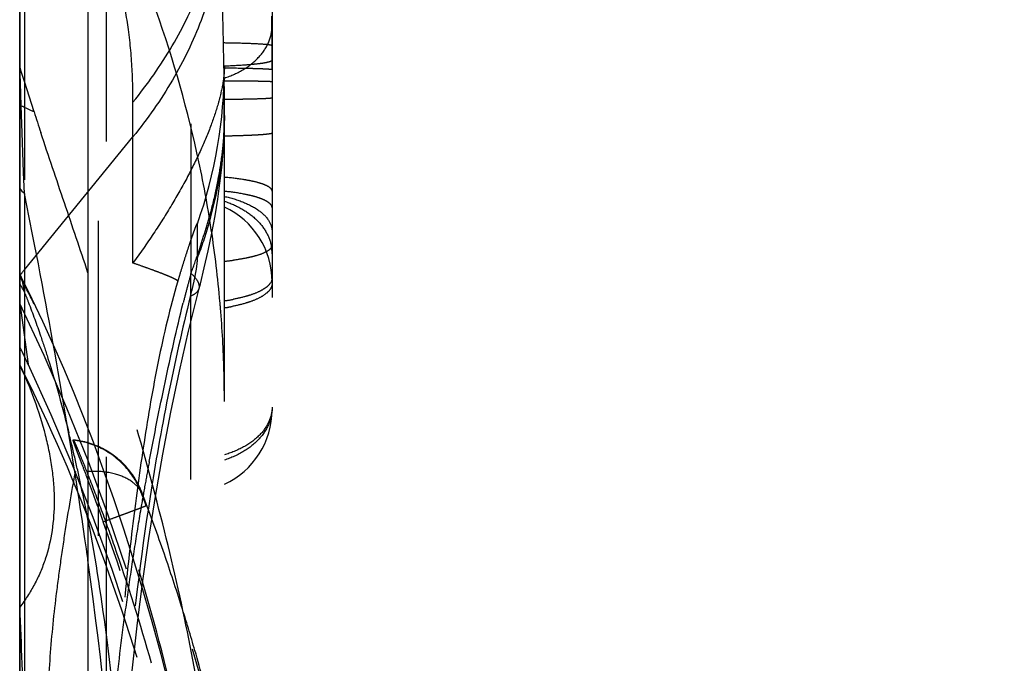
# Model space of a CAD drawing. Units: millimetres. Extents: x 0 to 420, y 0 to 297.
# Drawn here: x 190 to 197, y 97 to 101 of the extents above; entities that cross this region are included whole.
import ezdxf

# ---------------------------------------------------------------- set-up
doc = ezdxf.new("R2010")
doc.units = ezdxf.units.MM
doc.header["$LTSCALE"] = 23.1
doc.linetypes.add('DOT', pattern=[0.2, 0.1, -0.1])
doc.linetypes.add('HIDDEN', pattern=[0.2, 0.1, -0.1])
doc.layers.get('0').update_dxf_attribs({"linetype": 'CONTINUOUS'})
for name, color, linetype in [('607232781-000-01-ED1_DIM', 7, 'CONTINUOUS'), ('607232781-000_CL', 7, 'CONTINUOUS'), ('607232781-000_HL', 7, 'CONTINUOUS'), ('DEFAULT_2', 6, 'HIDDEN')]:
    doc.layers.add(name, color=color, linetype=linetype)
doc.styles.get("Standard").update_dxf_attribs({"font": 'TXT.SHX', "width": 0.7})
doc.dimstyles.new('DIMSTYLE_2', dxfattribs={"dimtxt": 3.5, "dimasz": 3.5, "dimexe": 1.5, "dimexo": 0, "dimgap": 0.875, "dimtad": 1, "dimdec": 3, "dimlfac": 0.2, "dimdsep": 46, "dimtxsty": 'STANDARD', "dimblk": '_FILLED', "dimblk1": '_FILLED', "dimblk2": '_FILLED', "dimcen": 0.09, "dimclrt": 2, "dimadec": 3, "dimazin": 2, "dimtp": 0.05, "dimtm": 0.05, "dimtfac": 1, "dimtdec": 3, "dimtofl": 0, "dimtmove": 0, "dimatfit": 3, "dimldrblk": '_FILLED', "dimfxl": 1, "dimtolj": 1, "dimarcsym": 0})

# ---------------------------------------------------------------- blocks, each defined once
blk = doc.blocks.new('_FILLED')
at = {"color": 0, "linetype": 'BYBLOCK'}
blk.add_solid([(0, 0), (-1, 0.125), (-1, -0.125)], dxfattribs=at)
blk = doc.blocks.new('*D1')
at = {"layer": '607232781-000-01-ED1_DIM', "color": 3, "linetype": 'CONTINUOUS'}
for p, q in [((218.1717, 180.4231), (218.1717, 70.9215)), ((189.8717, 174.3729), (189.8717, 70.9215)), ((189.8717, 72.4215), (204.0217, 72.4215)), ((218.1717, 72.4215), (204.0217, 72.4215))]:
    blk.add_line(p, q, dxfattribs=at)
at = {"layer": '607232781-000-01-ED1_DIM', "color": 3, "linetype": 'CONTINUOUS', "xscale": 3.5, "yscale": 3.5, "zscale": 3.5, "rotation": 180}
blk.add_blockref('_FILLED', (189.8717, 72.4215), dxfattribs=at)
at = {"layer": '607232781-000-01-ED1_DIM', "color": 3, "linetype": 'CONTINUOUS', "xscale": 3.5, "yscale": 3.5, "zscale": 3.5}
blk.add_blockref('_FILLED', (218.1717, 72.4215), dxfattribs=at)
at = {"layer": '607232781-000-01-ED1_DIM', "color": 2, "linetype": 'CONTINUOUS', "insert": (204.0217, 76.7965), "char_height": 3.5, "width": 19.5, "attachment_point": 2, "line_spacing_factor": 0.9}
blk.add_mtext('(5.66)', dxfattribs=at)

msp = doc.modelspace()

# ---------------------------------------------------------------- linework, layer by layer
at = {"color": 9, "linetype": 'DOT'}
for p, q in [((189.9057, 102.3631), (189.9057, 99.9539)), ((190.7018, 99.4441), (190.7018, 100.6236)), ((189.9057, 99.395), (190.7018, 100.3701)), ((191.03, 99.3106), (191.019, 99.2725)), ((191.127, 88.6179), (191.127, 99.3686)), ((189.8716, 99.149), (189.9335, 98.7035)), ((190.7684, 97.7599), (190.7619, 97.7605)), ((190.7792, 97.732), (190.7778, 97.7359))]:
    msp.add_line(p, q, dxfattribs=at)
for centre, radius, start, end in [((186.0845, 100.6253), 4.6173, 359.9798, 2.735), ((187.9011, 100.8863), 3.4706, 340.57759, 359.92552), ((190.4271, 98.9688), 0.6735, 140.7399, 145.56067), ((179.3445, 93.8779), 11.8654, 26.35642, 27.47448), ((186.6194, 97.6465), 3.6766, 24.06307, 27.12143), ((282.2955, 100.289), 92.4852, 182.085785, 182.600626)]:
    msp.add_arc(centre, radius, start, end, dxfattribs=at)
for points, knots in [([(190.6966, 100.8456), (190.6915, 100.9493), (190.6744, 101.1466), (190.6112, 101.4975), (190.5038, 101.8046), (190.3442, 102.0476), (190.2128, 102.1862), (190.0663, 102.2922), (189.9598, 102.3428), (189.9057, 102.3631)], [0, 0, 0, 0, 0.171847, 0.327135, 0.589965, 0.70245, 0.806066, 0.904213, 1, 1, 1, 1]), ([(190.7018, 100.6236), (190.808, 100.7536), (190.9986, 101.0254), (191.2128, 101.4666), (191.3423, 101.9253), (191.3717, 102.2375), (191.3717, 102.3914)], [0, 0, 0, 0, 0.26145, 0.51475, 0.760381, 1, 1, 1, 1]), ([(191.3717, 102.1379), (191.3717, 101.9834), (191.3425, 101.6711), (191.2126, 101.2132), (190.9992, 100.7724), (190.8084, 100.5007), (190.7018, 100.3701)], [0, 0, 0, 0, 0.24059, 0.485251, 0.737493, 1, 1, 1, 1]), ([(191.3717, 100.7999), (191.4216, 100.816), (191.5144, 100.8574), (191.6288, 100.948), (191.7037, 101.0601), (191.7217, 101.145), (191.7217, 101.1855)], [0, 0, 0, 0, 0.284179, 0.544497, 0.780256, 1, 1, 1, 1]), ([(191.7217, 100.9308), (191.7217, 100.9279), (191.7121, 100.9215), (191.6947, 100.9164), (191.6642, 100.9097), (191.6231, 100.904), (191.5711, 100.8985), (191.4862, 100.8919), (191.4186, 100.8886), (191.3717, 100.8868)], [0, 0, 0, 0, 0.025144, 0.078875, 0.164349, 0.281939, 0.430487, 0.604284, 1, 1, 1, 1]), ([(191.7217, 100.6538), (191.7217, 100.6533), (191.7188, 100.6527), (191.715, 100.6519), (191.7071, 100.6511), (191.6969, 100.6502), (191.6834, 100.6494), (191.6597, 100.6481), (191.6229, 100.6468), (191.571, 100.6453), (191.5102, 100.6441), (191.4427, 100.643), (191.3958, 100.6425), (191.3717, 100.6422)], [0, 0, 0, 0, 0.00495, 0.018014, 0.039482, 0.069364, 0.107639, 0.154276, 0.272487, 0.422572, 0.598578, 0.793417, 1, 1, 1, 1]), ([(191.1745, 99.482), (191.2069, 99.5652), (191.3202, 99.9018), (191.3717, 100.2595), (191.3717, 100.5253)], [0, 0, 0, 0, 0.251465, 1, 1, 1, 1]), ([(191.7217, 99.9706), (191.7217, 99.9837), (191.6991, 100.0028), (191.6655, 100.0187), (191.6234, 100.033), (191.5714, 100.0454), (191.4865, 100.0609), (191.4187, 100.0687), (191.3717, 100.0727)], [0, 0, 0, 0, 0.104456, 0.193517, 0.310392, 0.454861, 0.62212, 1, 1, 1, 1]), ([(191.7217, 99.8493), (191.7217, 99.8639), (191.7005, 99.8866), (191.6657, 99.9061), (191.6237, 99.923), (191.5715, 99.9378), (191.4867, 99.956), (191.4188, 99.9653), (191.3717, 99.9701)], [0, 0, 0, 0, 0.114253, 0.204923, 0.321678, 0.464619, 0.629306, 1, 1, 1, 1]), ([(191.3717, 99.9325), (191.4196, 99.9221), (191.5085, 99.8956), (191.6226, 99.838), (191.6999, 99.7637), (191.7217, 99.7021), (191.7217, 99.6748)], [0, 0, 0, 0, 0.318364, 0.599447, 0.822816, 1, 1, 1, 1]), ([(191.1742, 99.7322), (191.1742, 99.7329), (191.1741, 99.7341), (191.1739, 99.7355), (191.1733, 99.7366), (191.1721, 99.736), (191.1711, 99.7346), (191.1696, 99.7323), (191.1679, 99.7288), (191.1647, 99.7218), (191.16, 99.71), (191.1532, 99.6923), (191.1452, 99.6701), (191.1323, 99.6334), (191.1146, 99.5814), (191.0926, 99.5142), (191.0699, 99.4429), (191.0549, 99.3942), (191.0475, 99.3695)], [0, 0, 0, 0, 0.005373, 0.009066, 0.01119, 0.013329, 0.01749, 0.024312, 0.034134, 0.047191, 0.082995, 0.131371, 0.191847, 0.263087, 0.428459, 0.611044, 0.80315, 1, 1, 1, 1]), ([(191.1745, 99.482), (191.1746, 99.5354), (191.1746, 99.6188), (191.1747, 99.7022), (191.1742, 99.7322)], [0, 0, 0, 0, 0.640121, 1, 1, 1, 1]), ([(191.1237, 99.2035), (191.1311, 99.2319), (191.1447, 99.2865), (191.161, 99.3633), (191.1713, 99.4276), (191.1747, 99.4659), (191.1745, 99.482)], [0, 0, 0, 0, 0.310456, 0.594881, 0.830306, 1, 1, 1, 1]), ([(190.0798, 95.623), (190.0763, 95.7703), (190.073, 96.0729), (190.089, 96.5347), (190.1288, 96.9286), (190.1714, 97.2485), (190.2197, 97.5753), (190.2908, 97.9867), (190.3826, 98.3962), (190.468, 98.7227), (190.5595, 99.0474), (190.6378, 99.2885), (190.7018, 99.4441)], [0, 0, 0, 0, 0.113586, 0.233116, 0.355862, 0.418423, 0.481828, 0.610418, 0.739999, 0.805073, 0.870396, 1, 1, 1, 1]), ([(191.03, 99.3106), (191.0301, 99.3116), (191.0285, 99.3141), (191.022, 99.3195), (191.0067, 99.3281), (190.9809, 99.3402), (190.9445, 99.3554), (190.8979, 99.3736), (190.8411, 99.3948), (190.7747, 99.4187), (190.7271, 99.4353), (190.7018, 99.4441)], [0, 0, 0, 0, 0.008273, 0.022629, 0.072953, 0.153305, 0.26403, 0.405046, 0.575451, 0.774142, 1, 1, 1, 1]), ([(189.8824, 99.3408), (189.8816, 99.3423), (189.8791, 99.3468), (189.8751, 99.3515), (189.8717, 99.3521)], [0, 0, 0, 0, 0.33576, 1, 1, 1, 1]), ([(191.019, 99.2725), (190.9639, 99.0791), (190.8733, 98.6867), (190.7741, 98.0928), (190.694, 97.5004), (190.6312, 96.9153), (190.5829, 96.346), (190.5504, 95.7997), (190.5354, 95.2764), (190.5387, 94.9357), (190.5438, 94.7678)], [0, 0, 0, 0, 0.132845, 0.265664, 0.397601, 0.527647, 0.65428, 0.774996, 0.88905, 1, 1, 1, 1]), ([(191.1237, 99.2035), (191.132, 99.2067), (191.1471, 99.2135), (191.1711, 99.2292), (191.184, 99.2462), (191.187, 99.258)], [0, 0, 0, 0, 0.311496, 0.575347, 1, 1, 1, 1]), ([(191.1237, 99.2035), (191.0621, 98.9588), (190.9531, 98.4706), (190.7863, 97.5283), (190.7027, 96.8283), (190.6582, 96.3737)], [0, 0, 0, 0, 0.263722, 0.522589, 1, 1, 1, 1]), ([(191.2388, 94.9409), (191.1855, 95.3342), (191.0487, 96.1024), (190.7561, 97.2089), (190.3995, 98.2213), (190.1207, 98.8534), (189.9765, 99.1456)], [0, 0, 0, 0, 0.270141, 0.530339, 0.778216, 1, 1, 1, 1]), ([(189.8717, 98.6982), (190.0902, 98.2609), (190.4896, 97.3437), (190.9473, 95.886), (191.2542, 94.339), (191.3465, 93.2756), (191.3639, 92.7378)], [0, 0, 0, 0, 0.236981, 0.483851, 0.739191, 1, 1, 1, 1]), ([(191.7217, 98.3855), (191.7217, 98.345), (191.7037, 98.2601), (191.6288, 98.148), (191.5144, 98.0574), (191.4216, 98.016), (191.3717, 97.9999)], [0, 0, 0, 0, 0.219744, 0.455503, 0.715821, 1, 1, 1, 1]), ([(190.7619, 97.7605), (190.7663, 97.7479), (190.7782, 97.7156), (190.79, 97.6834), (190.7972, 97.6637)], [0, 0, 0, 0, 0.390708, 1, 1, 1, 1]), ([(190.7792, 97.732), (190.7769, 97.7382), (190.7732, 97.7475), (190.7698, 97.7568), (190.7684, 97.7599)], [0, 0, 0, 0, 0.661601, 1, 1, 1, 1]), ([(190.7972, 97.6637), (190.7968, 97.6633), (190.7946, 97.6627), (190.7905, 97.6608), (190.7835, 97.6582), (190.774, 97.6545), (190.7619, 97.65), (190.7406, 97.6419), (190.7078, 97.6296), (190.6616, 97.6124), (190.6075, 97.5923), (190.5475, 97.5701), (190.5058, 97.5547), (190.4843, 97.5467)], [0, 0, 0, 0, 0.005378, 0.019208, 0.041433, 0.07199, 0.110817, 0.157849, 0.276274, 0.425733, 0.600602, 0.79424, 1, 1, 1, 1])]:
    msp.add_open_spline(points, degree=3, knots=knots, dxfattribs=at)
for points in [[(190.3724, 98.126), (190.3381, 98.1361), (190.303, 98.1432), (190.2676, 98.1468)], [(190.7684, 97.7599), (190.7593, 97.7841), (190.7486, 97.8077), (190.7364, 97.8307)]]:
    msp.add_open_spline(points, degree=3, dxfattribs=at)
at = {"layer": '607232781-000_CL', "color": 7, "linetype": 'CONTINUOUS'}
for p, q in [((189.8717, 89.1684), (189.8717, 180.4493)), ((190.3717, 105.2143), (190.3717, 85.7913))]:
    msp.add_line(p, q, dxfattribs=at)
at = {"layer": '607232781-000_CL', "color": 9, "linetype": 'CONTINUOUS'}
for p, q in [((189.8766, 100.7662), (189.8717, 100.8856)), ((189.8833, 100.8485), (189.8717, 100.8856)), ((189.9066, 100.7744), (189.8833, 100.8485)), ((189.8833, 100.5976), (189.8766, 100.7662)), ((189.9765, 100.552), (189.9066, 100.7744)), ((189.8904, 100.3978), (189.8833, 100.5976)), ((189.8979, 100.1834), (189.8904, 100.3978)), ((189.9005, 100.1083), (189.8979, 100.1834)), ((189.9056, 99.9539), (189.9005, 100.1083)), ((189.9057, 99.9539), (189.9057, 89.1095))]:
    msp.add_line(p, q, dxfattribs=at)
for centre, radius, start, end in [((190.4108, 100.985), 0.6544, 214.54084, 216.30007), ((189.4362, 99.5576), 1.1317, 61.48402, 62.04689), ((216.0004, 109.0016), 27.3613, 197.98791, 198.32181), ((190.3218, 100.3656), 0.5854, 219.74747, 224.69699), ((144.6887, 90.6913), 46.1559, 11.19571, 11.57676), ((146.4766, 91.024), 44.3374, 8.20282, 11.22252)]:
    msp.add_arc(centre, radius, start, end, dxfattribs=at)
for points, knots in [([(189.8833, 100.5976), (189.8906, 100.5944), (189.9187, 100.5817), (189.9464, 100.568), (189.9667, 100.5573)], [0, 0, 0, 0, 0.256786, 1, 1, 1, 1]), ([(190.3717, 99.3734), (190.3149, 99.5441), (190.1992, 99.8863), (190.0831, 100.2284), (190.0262, 100.4005)], [0, 0, 0, 0, 0.498023, 1, 1, 1, 1])]:
    msp.add_open_spline(points, degree=3, knots=knots, dxfattribs=at)
at = {"layer": '607232781-000_HL', "color": 6, "linetype": 'HIDDEN'}
for p, q in [((191.7217, 101.5026), (191.7217, 98.3733)), ((191.7216, 101.0287), (191.7216, 100.9796)), ((191.7216, 100.9796), (191.7216, 100.9309)), ((191.7217, 100.8602), (191.7216, 100.9385)), ((189.8917, 99.3226), (189.8822, 99.3412)), ((191.0475, 99.3695), (191.019, 99.2725)), ((191.339, 99.1655), (191.3369, 99.189)), ((190.2676, 98.1468), (190.2609, 98.1468)), ((190.3639, 97.9161), (190.372, 97.8954))]:
    msp.add_line(p, q, dxfattribs=at)
for points in [[(191.127, 87.6622), (191.1474, 87.7268), (191.1786, 87.8336), (191.2083, 87.9453), (191.2365, 88.0624), (191.2623, 88.1818), (191.2855, 88.3014), (191.3062, 88.4226), (191.3245, 88.5462), (191.3402, 88.6723), (191.3531, 88.7999), (191.3628, 88.9285), (191.3691, 89.0583), (191.3716, 89.1885), (191.3715, 116.8595)], [(191.187, 99.2579), (191.1958, 99.2923), (191.2246, 99.4101), (191.2529, 99.5344), (191.2798, 99.6638), (191.3035, 99.7912), (191.3232, 99.9121), (191.3394, 100.029), (191.3524, 100.1445), (191.3618, 100.2542), (191.368, 100.3606), (191.3714, 100.478), (191.3717, 100.525)], [(191.2371, 94.9552), (191.2324, 94.9891), (191.1898, 95.2684), (191.1415, 95.5427), (191.0886, 95.8104), (191.0317, 96.0711), (190.9712, 96.326), (190.9079, 96.5742), (190.8422, 96.8152), (190.7742, 97.0504), (190.7044, 97.279), (190.6333, 97.5004), (190.5606, 97.7164), (190.4863, 97.9272), (190.4113, 98.1309), (190.3366, 98.3251), (190.265, 98.5038), (190.1946, 98.6724), (190.1205, 98.8427), (190.0422, 99.0146), (189.9633, 99.1796), (189.8913, 99.3234)], [(190.6619, 96.1229), (190.6686, 96.1941), (190.6998, 96.5007), (190.7348, 96.8075), (190.7742, 97.1154), (190.8182, 97.4245), (190.867, 97.7334), (190.9208, 98.0424), (190.9797, 98.3501), (191.0429, 98.652), (191.1097, 98.9454), (191.187, 99.258)], [(190.7676, 97.7624), (190.7655, 97.7677), (190.7632, 97.7735), (190.7602, 97.7808), (190.7564, 97.7896), (190.7524, 97.7986), (190.7482, 97.8077), (190.7435, 97.8173), (190.7387, 97.8267), (190.7338, 97.8359), (190.7288, 97.845), (190.7235, 97.8541), (190.7181, 97.8632), (190.7123, 97.8724), (190.7064, 97.8815), (190.7001, 97.8908), (190.6936, 97.9), (190.6868, 97.9093), (190.6798, 97.9184), (190.6726, 97.9276), (190.6651, 97.9366), (190.6574, 97.9456), (190.6494, 97.9545), (190.6413, 97.9633), (190.6328, 97.972), (190.6241, 97.9806), (190.6152, 97.989), (190.6061, 97.9974), (190.5967, 98.0056), (190.5871, 98.0137), (190.5772, 98.0216), (190.5671, 98.0294), (190.5567, 98.037), (190.5462, 98.0444), (190.5354, 98.0517), (190.5244, 98.0587), (190.5131, 98.0656), (190.5016, 98.0722), (190.4899, 98.0787), (190.478, 98.0849), (190.4659, 98.0909), (190.4536, 98.0966), (190.4411, 98.1021), (190.4283, 98.1073), (190.4154, 98.1123), (190.4023, 98.117), (190.3891, 98.1214), (190.3756, 98.1255), (190.362, 98.1294), (190.3482, 98.1329), (190.3343, 98.1361), (190.3202, 98.139), (190.306, 98.1416), (190.2916, 98.1438), (190.2771, 98.1457), (190.2673, 98.1468)], [(190.7778, 97.7359), (190.7764, 97.7396), (190.7698, 97.7568)]]:
    msp.add_lwpolyline(points, dxfattribs=at)
for centre, radius, start, end in [((161.5629, 100.4663), 29.8081, 1.13592, 1.5955), ((142.3429, 100.9375), 49.3787, 0.22069, 0.33679), ((143.02, 100.9404), 48.7016, 0.10384, 0.2203), ((159.9381, 100.4208), 31.4334, 0.82334, 1.16001), ((148.0758, 100.8558), 43.6459, 0.10857, 0.23715), ((136.0985, 100.3785), 55.2723, 359.99541, 0.41451), ((182.8441, 98.4058), 8.529, 8.87703, 12.50142), ((191.1217, 99.3079), 0.6, 0, 65.37568), ((182.9408, 98.4204), 8.4312, 5.23001, 8.8803), ((182.9865, 98.4248), 8.3853, 4.71721, 5.06715), ((176.4186, 92.6209), 14.9531, 0.12892, 25.88005), ((183.0248, 98.4277), 8.3469, 1.55537, 4.7191), ((164.0291, 86.3082), 28.7172, 25.57112, 25.85625), ((176.4155, 92.304), 14.9562, 0.44697, 25.33301), ((183.0317, 98.4283), 8.34, 0.00025, 1.55288), ((191.1217, 98.3696), 0.6, 294.62432, 360), ((190.1996, 97.5491), 0.6008, 73.32426, 84.14363), ((176.9533, 92.6436), 14.4099, 20.33152, 21.37428), ((190.2034, 97.5509), 0.5966, 20.57822, 27.70093), ((176.7956, 92.4339), 14.9536, 19.0338, 20.7507), ((176.2254, 92.3725), 15.1866, 19.22109, 20.33638), ((176.6604, 92.4702), 15.0607, 7.18744, 20.17333), ((176.3119, 92.4559), 15.0591, 0.7364, 19.75875), ((175.8236, 92.2302), 15.6129, 15.91217, 19.22864), ((176.8471, 92.4514), 14.8993, 17.485, 19.03477), ((176.7528, 92.4212), 14.9983, 16.19425, 17.48679), ((176.4149, 92.326), 15.3493, 14.47314, 16.18375)]:
    msp.add_arc(centre, radius, start, end, dxfattribs=at)
for points, knots in [([(191.1709, 100.252), (191.0876, 100.6276), (190.8682, 101.3757), (190.5542, 102.089), (190.3745, 102.4377)], [0, 0, 0, 0, 0.495107, 1, 1, 1, 1]), ([(191.3717, 100.8818), (191.3717, 100.8431), (191.3619, 100.7555), (191.3288, 100.6132), (191.2741, 100.4486), (191.1983, 100.2667), (191.1017, 100.0718), (190.9858, 99.8673), (190.8518, 99.656), (190.7532, 99.5155), (190.7018, 99.4441)], [0, 0, 0, 0, 0.072264, 0.164032, 0.27278, 0.396197, 0.532211, 0.679187, 0.835517, 1, 1, 1, 1]), ([(191.3683, 100.8725), (191.3684, 100.8647), (191.3691, 100.8451), (191.3686, 100.8137), (191.3693, 100.7902), (191.3694, 100.7784)], [0, 0, 0, 0, 0.25001, 0.624982, 1, 1, 1, 1]), ([(189.8717, 98.6982), (189.9486, 98.5324), (190.0434, 98.2808), (190.1117, 97.9412), (190.1351, 97.6355), (190.0948, 97.3429), (189.9852, 97.0876), (189.9121, 96.9752), (189.8717, 96.9229)], [0, 0, 0, 0, 0.293737, 0.428804, 0.555417, 0.785682, 0.893811, 1, 1, 1, 1]), ([(190.2609, 98.1468), (190.2606, 98.1468), (190.2612, 98.145), (190.2615, 98.1433), (190.2629, 98.139), (190.2647, 98.1337), (190.2672, 98.1267), (190.2716, 98.1146), (190.2786, 98.096), (190.2885, 98.0698), (190.3005, 98.0387), (190.3142, 98.003), (190.3356, 97.9473), (190.3652, 97.8693), (190.4032, 97.768), (190.4436, 97.6592), (190.4707, 97.5846), (190.4843, 97.5467)], [0, 0, 0, 0, 0.001229, 0.005084, 0.011557, 0.020592, 0.032127, 0.046098, 0.081095, 0.125033, 0.177297, 0.237267, 0.304322, 0.456737, 0.628, 0.811371, 1, 1, 1, 1]), ([(190.3639, 97.9161), (190.3519, 97.9466), (190.3301, 98.001), (190.3041, 98.0641), (190.2873, 98.1037), (190.2786, 98.124), (190.2724, 98.1374), (190.2694, 98.1442), (190.2681, 98.1462)], [0, 0, 0, 0, 0.394295, 0.70473, 0.822011, 0.911299, 0.970967, 1, 1, 1, 1]), ([(190.7316, 97.8282), (190.6948, 97.8984), (190.5923, 98.0255), (190.4479, 98.1019), (190.372, 98.1247)], [0, 0, 0, 0, 0.500053, 1, 1, 1, 1])]:
    msp.add_open_spline(points, degree=3, knots=knots, dxfattribs=at)
at = {"layer": 'DEFAULT_2', "color": 6, "linetype": 'DOT'}
for p, q in [((191.127, 114.3243), (191.127, 99.3686)), ((190.5087, 95.7147), (190.5087, 113.813)), ((190.4464, 113.6145), (190.4464, 94.2092)), ((191.7213, 101.0364), (191.7211, 101.0907)), ((189.8833, 99.3389), (189.8822, 99.3412)), ((189.8913, 99.3234), (189.8917, 99.3226)), ((191.187, 99.258), (191.1871, 99.2581))]:
    msp.add_line(p, q, dxfattribs=at)
for centre, radius, start, end in [((146.9798, 100.8504), 44.7419, 0.30779, 0.51503), ((191.2423, 87.1595), 13.7136, 88.69605, 89.47372), ((191.2432, 74.2081), 26.5706, 89.32797, 89.72784), ((187.1818, 100.8899), 4.2268, 342.92771, 344.84437), ((186.7048, 101.0346), 4.7252, 341.29526, 342.94839), ((186.2169, 101.1986), 5.24, 339.55957, 341.30804), ((191.4208, 99.5113), 0.3009, 0.05969, 10.32891), ((191.1912, 101.2999), 1.8515, 275.59392, 277.65038), ((190.7717, 99.7981), 1, 205.84222, 207.33305), ((199.4983, 97.0614), 8.6834, 164.5914, 165.19358), ((190.7541, 99.728), 0.9829, 206.14005, 210.32723), ((200.9121, 96.6904), 10.1452, 165.37008, 165.95908), ((200.1352, 96.8922), 9.3425, 165.18859, 165.36412), ((191.1883, 100.4793), 1.3246, 277.95901, 280.9031), ((191.1849, 100.3704), 1.2681, 278.47147, 281.12885), ((179.4358, 95.5106), 11.1258, 12.98008, 13.98301), ((178.6708, 95.3329), 11.9112, 12.0354, 12.98645), ((212.8736, 93.856), 22.4364, 169.38164, 169.77959), ((190.4103, 97.1922), 0.7254, 88.44945, 93.66309), ((177.9614, 95.1805), 12.6368, 11.13225, 12.04064), ((211.8248, 94.0449), 21.3707, 169.779, 170.25165), ((211.9915, 94.0193), 21.5394, 170.2597, 171.05649), ((177.6746, 95.1643), 12.9214, 10.6868, 10.95732), ((213.3648, 93.8049), 22.9293, 171.06069, 171.81793), ((153.272, 92.1569), 37.4502, 7.84323, 7.97061), ((154.5208, 92.3236), 36.1903, 4.21568, 7.85164), ((214.9517, 93.5785), 24.5323, 171.82195, 172.51381), ((219.7718, 92.9668), 29.391, 172.55578, 173.7581)]:
    msp.add_arc(centre, radius, start, end, dxfattribs=at)
for points, knots in [([(191.5521, 101.0526), (191.5377, 101.0532), (191.4754, 101.0552), (191.4131, 101.0565), (191.3651, 101.0572)], [0, 0, 0, 0, 0.230047, 1, 1, 1, 1]), ([(191.7009, 101.0425), (191.6821, 101.0453), (191.6324, 101.0491), (191.5827, 101.0515), (191.5521, 101.0526)], [0, 0, 0, 0, 0.383281, 1, 1, 1, 1]), ([(191.7213, 101.0364), (191.7212, 101.0371), (191.7192, 101.0385), (191.7154, 101.0397), (191.7089, 101.0412), (191.7039, 101.042), (191.7009, 101.0425)], [0, 0, 0, 0, 0.094735, 0.286801, 0.587869, 1, 1, 1, 1]), ([(191.7217, 100.8602), (191.7217, 100.8605), (191.7205, 100.8611), (191.7187, 100.8615), (191.7152, 100.8622), (191.7082, 100.863), (191.696, 100.8641), (191.6776, 100.8653), (191.6538, 100.8665), (191.625, 100.8676), (191.5913, 100.8686), (191.5672, 100.8692), (191.5544, 100.8695)], [0, 0, 0, 0, 0.005394, 0.017859, 0.03802, 0.065969, 0.145268, 0.255696, 0.3971, 0.569299, 0.771473, 1, 1, 1, 1]), ([(191.7217, 100.7721), (191.7217, 100.7723), (191.7204, 100.7724), (191.7187, 100.7728), (191.7152, 100.7731), (191.7107, 100.7734), (191.7047, 100.7737), (191.6941, 100.7742), (191.6777, 100.7747), (191.654, 100.7753), (191.6253, 100.7759), (191.5916, 100.7764), (191.5676, 100.7767), (191.5549, 100.7769)], [0, 0, 0, 0, 0.004408, 0.016499, 0.03646, 0.064301, 0.100006, 0.143557, 0.254102, 0.395749, 0.568304, 0.770933, 1, 1, 1, 1]), ([(191.3717, 100.525), (191.3717, 100.5064), (191.3706, 100.4295), (191.3653, 100.3527), (191.3594, 100.2947)], [0, 0, 0, 0, 0.241948, 1, 1, 1, 1]), ([(191.7217, 100.3963), (191.7217, 100.3956), (191.7193, 100.394), (191.7149, 100.3927), (191.7072, 100.391), (191.6915, 100.3886), (191.6642, 100.3857), (191.623, 100.3827), (191.571, 100.38), (191.5101, 100.3776), (191.4426, 100.3756), (191.3957, 100.3746), (191.3715, 100.3741)], [0, 0, 0, 0, 0.006366, 0.019997, 0.041759, 0.07179, 0.156719, 0.274699, 0.424373, 0.599845, 0.794071, 1, 1, 1, 1]), ([(191.3594, 100.2947), (191.3573, 100.2746), (191.3478, 100.1917), (191.3345, 100.1093), (191.3226, 100.0473)], [0, 0, 0, 0, 0.242772, 1, 1, 1, 1]), ([(191.3226, 100.0473), (191.3185, 100.0258), (191.3007, 99.9378), (191.2794, 99.8504), (191.2616, 99.7848)], [0, 0, 0, 0, 0.243523, 1, 1, 1, 1]), ([(191.3717, 99.8973), (191.4162, 99.8828), (191.4998, 99.8466), (191.6061, 99.7696), (191.6827, 99.6749), (191.7102, 99.6015), (191.7168, 99.5652)], [0, 0, 0, 0, 0.280578, 0.540962, 0.778963, 1, 1, 1, 1]), ([(191.6797, 99.5272), (191.6748, 99.5245), (191.6509, 99.5126), (191.6254, 99.5039), (191.6052, 99.4981)], [0, 0, 0, 0, 0.21217, 1, 1, 1, 1]), ([(191.7217, 99.5743), (191.7217, 99.5657), (191.7137, 99.5517), (191.6973, 99.5378), (191.6861, 99.5307), (191.6797, 99.5272)], [0, 0, 0, 0, 0.39551, 0.666781, 1, 1, 1, 1]), ([(191.5561, 99.4856), (191.5469, 99.4835), (191.5077, 99.4753), (191.4681, 99.469), (191.4377, 99.4649)], [0, 0, 0, 0, 0.235134, 1, 1, 1, 1]), ([(191.6052, 99.4981), (191.6014, 99.497), (191.5851, 99.4924), (191.5687, 99.4884), (191.5561, 99.4856)], [0, 0, 0, 0, 0.237556, 1, 1, 1, 1]), ([(191.2388, 95.9687), (191.1971, 96.2443), (191.095, 96.8041), (190.8968, 97.6484), (190.6538, 98.5088), (190.4682, 99.0835), (190.3717, 99.3734)], [0, 0, 0, 0, 0.237714, 0.484991, 0.739435, 1, 1, 1, 1]), ([(189.9056, 99.2316), (189.9028, 99.2528), (189.8976, 99.2869), (189.8903, 99.3209), (189.8856, 99.3333)], [0, 0, 0, 0, 0.615925, 1, 1, 1, 1]), ([(191.1881, 99.2791), (191.1859, 99.2941), (191.1684, 99.328), (191.1428, 99.3542), (191.127, 99.3686)], [0, 0, 0, 0, 0.415279, 1, 1, 1, 1]), ([(191.7217, 99.3344), (191.7217, 99.3082), (191.694, 99.276), (191.6563, 99.2506), (191.6161, 99.2289), (191.5823, 99.2163), (191.5582, 99.2085)], [0, 0, 0, 0, 0.365577, 0.496872, 0.646474, 1, 1, 1, 1]), ([(189.9057, 99.2316), (189.9159, 99.2062), (189.9578, 99.1001), (189.9966, 98.9929), (190.0245, 98.911)], [0, 0, 0, 0, 0.240873, 1, 1, 1, 1]), ([(191.7217, 99.2937), (191.7217, 99.2813), (191.7119, 99.2531), (191.6774, 99.2174), (191.6239, 99.1845), (191.5805, 99.1675), (191.5561, 99.1592)], [0, 0, 0, 0, 0.165996, 0.37818, 0.654602, 1, 1, 1, 1]), ([(191.5561, 99.1592), (191.5463, 99.1558), (191.5048, 99.1427), (191.4623, 99.1326), (191.4296, 99.1261)], [0, 0, 0, 0, 0.236438, 1, 1, 1, 1]), ([(191.5582, 99.2085), (191.5489, 99.2056), (191.5096, 99.1937), (191.4696, 99.1845), (191.4388, 99.1786)], [0, 0, 0, 0, 0.236281, 1, 1, 1, 1]), ([(190.8214, 97.9903), (190.8577, 98.184), (190.9358, 98.5721), (191.0218, 98.9588), (191.0701, 99.1517)], [0, 0, 0, 0, 0.497591, 1, 1, 1, 1]), ([(190.0245, 98.911), (190.0433, 98.856), (190.1203, 98.621), (190.1863, 98.3825), (190.232, 98.199)], [0, 0, 0, 0, 0.235127, 1, 1, 1, 1]), ([(191.7217, 98.389), (191.7217, 98.3526), (191.7026, 98.2743), (191.6276, 98.1709), (191.5118, 98.0899), (191.4204, 98.0524), (191.3717, 98.038)], [0, 0, 0, 0, 0.207105, 0.442523, 0.71132, 1, 1, 1, 1]), ([(190.6985, 97.8384), (190.6642, 97.8645), (190.5758, 97.904), (190.4812, 97.9159), (190.4299, 97.9173)], [0, 0, 0, 0, 0.456357, 1, 1, 1, 1]), ([(190.753, 97.7823), (190.7494, 97.7874), (190.7335, 97.8082), (190.7143, 97.8263), (190.6985, 97.8384)], [0, 0, 0, 0, 0.238996, 1, 1, 1, 1]), ([(190.7778, 97.7359), (190.7762, 97.7399), (190.7695, 97.7561), (190.7606, 97.7714), (190.753, 97.7823)], [0, 0, 0, 0, 0.243505, 1, 1, 1, 1]), ([(190.3719, 97.5604), (190.4281, 97.2626), (190.5244, 96.6325), (190.5872, 95.9983), (190.6132, 95.6652)], [0, 0, 0, 0, 0.475649, 1, 1, 1, 1])]:
    msp.add_open_spline(points, degree=3, knots=knots, dxfattribs=at)
for points in [[(191.1871, 99.2581), (191.1879, 99.2614), (191.1884, 99.2649), (191.1886, 99.2683)], [(191.1886, 99.2683), (191.1888, 99.2719), (191.1886, 99.2755), (191.1881, 99.2791)]]:
    msp.add_open_spline(points, degree=3, dxfattribs=at)

# ---------------------------------------------------------------- dimensions: what is measured, and where the dimension line sits
at = {"layer": '607232781-000-01-ED1_DIM', "color": 3, "linetype": 'CONTINUOUS'}
dim = msp.add_linear_dim(base=(189.8717, 72.4215), p1=(218.1717, 180.4231), p2=(189.8717, 174.3729), angle=180, text='(<>)', dimstyle='DIMSTYLE_2', dxfattribs=at)
dim.commit()
dim.dimension.update_dxf_attribs({"geometry": '*D1', "text_midpoint": (204.0217, 72.4215), "dimtype": 160})

doc.saveas('drawing.dxf')
